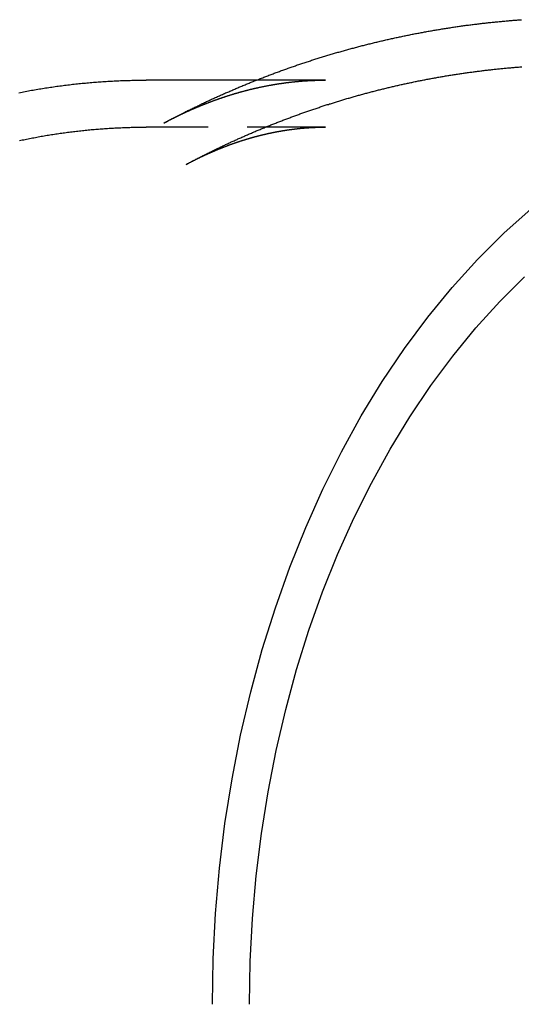
# Model space of a CAD drawing. Extents: x -61 to 172, y -343 to -38.
# Drawn here: x 19 to 35, y -312 to -280 of the extents above; entities that cross this region are included whole.
import ezdxf

# ---------------------------------------------------------------- set-up
doc = ezdxf.new("R2010")
doc.units = 0
doc.header["$LTSCALE"] = 10
doc.linetypes.add('VERDECKT', pattern=[0.375, 0.25, -0.125])
doc.layers.get('0').update_dxf_attribs({"linetype": 'CONTINUOUS'})
doc.layers.add('STEMPEL', color=3, linetype='CONTINUOUS')

# ---------------------------------------------------------------- blocks, each defined once
blk = doc.blocks.new('A$C46BE4E17')
blk.add_line((27.54796, -109.79997), (24.03176, -109.79997))
at = {"color": 1, "linetype": 'VERDECKT'}
for p, q in [((29.75343, -109.79997), (27.54796, -109.79997)), ((29.75343, -111.29997), (24.03176, -111.29997))]:
    blk.add_line(p, q, dxfattribs=at)
for points in [[(24.595, -111.169, 0), (24.6253, -111.153, 0), (24.6557, -111.137, 0), (24.6861, -111.12, 0), (24.7165, -111.104, 0), (24.7469, -111.088, 0), (24.7774, -111.072, 0), (24.8079, -111.056, 0), (24.8384, -111.04, 0), (24.869, -111.024, 0), (24.8996, -111.009, 0), (24.9302, -110.993, 0), (24.9608, -110.977, 0), (24.9915, -110.961, 0), (25.0223, -110.945, 0), (25.053, -110.929, 0), (25.0838, -110.914, 0), (25.1146, -110.898, 0), (25.1455, -110.882, 0), (25.1764, -110.867, 0), (25.2073, -110.851, 0), (25.2383, -110.836, 0), (25.2693, -110.82, 0), (25.3003, -110.805, 0), (25.3313, -110.789, 0), (25.3624, -110.774, 0), (25.3935, -110.758, 0), (25.4247, -110.743, 0), (25.4558, -110.727, 0), (25.487, -110.712, 0), (25.5183, -110.697, 0), (25.5495, -110.682, 0), (25.5808, -110.666, 0), (25.6122, -110.651, 0), (25.6435, -110.636, 0), (25.6749, -110.621, 0), (25.7064, -110.606, 0), (25.7378, -110.591, 0), (25.7693, -110.576, 0), (25.8008, -110.561, 0), (25.8324, -110.546, 0), (25.864, -110.531, 0), (25.8956, -110.516, 0), (25.9272, -110.501, 0), (25.9589, -110.486, 0), (25.9906, -110.471, 0), (26.0224, -110.456, 0), (26.0542, -110.442, 0), (26.086, -110.427, 0), (26.1178, -110.412, 0), (26.1497, -110.398, 0), (26.1815, -110.383, 0), (26.2135, -110.368, 0), (26.2454, -110.354, 0), (26.2774, -110.339, 0), (26.3094, -110.325, 0), (26.3415, -110.31, 0), (26.3736, -110.296, 0), (26.4057, -110.282, 0), (26.4378, -110.267, 0), (26.47, -110.253, 0), (26.5022, -110.239, 0), (26.5344, -110.224, 0), (26.5667, -110.21, 0), (26.599, -110.196, 0), (26.6313, -110.182, 0), (26.6636, -110.168, 0), (26.696, -110.154, 0), (26.7284, -110.14, 0), (26.7609, -110.126, 0), (26.7934, -110.112, 0), (26.8259, -110.098, 0), (26.8584, -110.084, 0), (26.891, -110.07, 0), (26.9236, -110.056, 0), (26.9562, -110.042, 0), (26.9888, -110.028, 0), (27.0215, -110.015, 0), (27.0542, -110.001, 0), (27.087, -109.987, 0), (27.1197, -109.974, 0), (27.1525, -109.96, 0), (27.1854, -109.947, 0), (27.2182, -109.933, 0), (27.2511, -109.92, 0), (27.284, -109.906, 0), (27.317, -109.893, 0), (27.35, -109.879, 0), (27.383, -109.866, 0), (27.416, -109.853, 0), (27.4491, -109.839, 0), (27.4822, -109.826, 0), (27.5153, -109.813, 0), (27.5484, -109.8, 0), (27.5816, -109.787, 0), (27.6148, -109.774, 0), (27.6481, -109.761, 0), (27.6813, -109.747, 0), (27.7146, -109.735, 0), (27.748, -109.722, 0), (27.7813, -109.709, 0), (27.8147, -109.696, 0), (27.8481, -109.683, 0), (27.8815, -109.67, 0), (27.915, -109.657, 0), (27.9485, -109.645, 0), (27.982, -109.632, 0), (28.0156, -109.619, 0), (28.0491, -109.607, 0), (28.0827, -109.594, 0), (28.1164, -109.582, 0), (28.15, -109.569, 0), (28.1837, -109.557, 0), (28.2174, -109.544, 0), (28.2512, -109.532, 0), (28.2849, -109.52, 0), (28.3187, -109.507, 0), (28.3525, -109.495, 0), (28.3864, -109.483, 0), (28.4203, -109.471, 0), (28.4542, -109.458, 0), (28.4881, -109.446, 0), (28.5221, -109.434, 0), (28.556, -109.422, 0), (28.5901, -109.41, 0), (28.6241, -109.398, 0), (28.6582, -109.386, 0), (28.6922, -109.374, 0), (28.7264, -109.363, 0), (28.7605, -109.351, 0), (28.7947, -109.339, 0), (28.8289, -109.327, 0), (28.8631, -109.316, 0), (28.8973, -109.304, 0), (28.9316, -109.292, 0), (28.9659, -109.281, 0), (29.0002, -109.269, 0), (29.0346, -109.258, 0), (29.069, -109.246, 0), (29.1034, -109.235, 0), (29.1378, -109.224, 0), (29.1723, -109.212, 0), (29.2067, -109.201, 0), (29.2412, -109.19, 0), (29.2758, -109.179, 0), (29.3103, -109.167, 0), (29.3449, -109.156, 0), (29.3795, -109.145, 0), (29.4142, -109.134, 0), (29.4488, -109.123, 0), (29.4835, -109.112, 0), (29.5182, -109.101, 0), (29.5529, -109.09, 0), (29.5877, -109.08, 0), (29.6225, -109.069, 0), (29.6573, -109.058, 0), (29.6921, -109.047, 0), (29.727, -109.037, 0), (29.7618, -109.026, 0), (29.7968, -109.016, 0), (29.8317, -109.005, 0), (29.8666, -108.994, 0), (29.9016, -108.984, 0), (29.9366, -108.974, 0), (29.9716, -108.963, 0), (30.0067, -108.953, 0), (30.0418, -108.943, 0), (30.0769, -108.932, 0), (30.112, -108.922, 0), (30.1471, -108.912, 0), (30.1823, -108.902, 0), (30.2175, -108.892, 0), (30.2527, -108.882, 0), (30.2879, -108.872, 0), (30.3232, -108.862, 0), (30.3585, -108.852, 0), (30.3938, -108.842, 0), (30.4291, -108.832, 0), (30.4644, -108.822, 0), (30.4998, -108.813, 0), (30.5352, -108.803, 0), (30.5706, -108.793, 0), (30.6061, -108.784, 0), (30.6415, -108.774, 0), (30.677, -108.765, 0), (30.7125, -108.755, 0), (30.748, -108.746, 0), (30.7836, -108.736, 0), (30.8191, -108.727, 0), (30.8547, -108.718, 0), (30.8904, -108.708, 0), (30.926, -108.699, 0), (30.9616, -108.69, 0), (30.9973, -108.681, 0), (31.033, -108.672, 0), (31.0687, -108.663, 0), (31.1045, -108.654, 0), (31.1402, -108.645, 0), (31.176, -108.636, 0), (31.2118, -108.627, 0), (31.2476, -108.618, 0), (31.2835, -108.609, 0), (31.3194, -108.601, 0), (31.3552, -108.592, 0), (31.3911, -108.583, 0), (31.4271, -108.575, 0), (31.463, -108.566, 0), (31.499, -108.557, 0), (31.535, -108.549, 0), (31.571, -108.541, 0), (31.607, -108.532, 0), (31.643, -108.524, 0), (31.6791, -108.516, 0), (31.7152, -108.507, 0), (31.7513, -108.499, 0), (31.7874, -108.491, 0), (31.8235, -108.483, 0), (31.8597, -108.475, 0), (31.8959, -108.467, 0), (31.9321, -108.459, 0), (31.9683, -108.451, 0), (32.0045, -108.443, 0), (32.0408, -108.435, 0), (32.077, -108.427, 0), (32.1133, -108.42, 0), (32.1496, -108.412, 0), (32.186, -108.404, 0), (32.2223, -108.397, 0), (32.2587, -108.389, 0), (32.2951, -108.382, 0), (32.3315, -108.374, 0), (32.3679, -108.367, 0), (32.4043, -108.359, 0), (32.4408, -108.352, 0), (32.4772, -108.345, 0), (32.5137, -108.337, 0), (32.5502, -108.33, 0), (32.5867, -108.323, 0), (32.6233, -108.316, 0), (32.6598, -108.309, 0), (32.6964, -108.302, 0), (32.733, -108.295, 0), (32.7696, -108.288, 0), (32.8062, -108.281, 0), (32.8428, -108.274, 0), (32.8795, -108.268, 0), (32.9162, -108.261, 0), (32.9528, -108.254, 0), (32.9895, -108.248, 0), (33.0263, -108.241, 0), (33.063, -108.234, 0), (33.0997, -108.228, 0), (33.1365, -108.222, 0), (33.1733, -108.215, 0), (33.2101, -108.209, 0), (33.2469, -108.202, 0), (33.2837, -108.196, 0), (33.3205, -108.19, 0), (33.3574, -108.184, 0), (33.3943, -108.178, 0), (33.4312, -108.172, 0), (33.468, -108.166, 0), (33.505, -108.16, 0), (33.5419, -108.154, 0), (33.5788, -108.148, 0), (33.6158, -108.142, 0), (33.6527, -108.136, 0), (33.6897, -108.131, 0), (33.7267, -108.125, 0), (33.7637, -108.119, 0), (33.8007, -108.114, 0), (33.8378, -108.108, 0), (33.8748, -108.103, 0), (33.9119, -108.097, 0), (33.949, -108.092, 0), (33.9861, -108.086, 0), (34.0232, -108.081, 0), (34.0603, -108.076, 0), (34.0974, -108.071, 0), (34.1345, -108.066, 0), (34.1717, -108.06, 0), (34.2088, -108.055, 0), (34.246, -108.05, 0), (34.2832, -108.045, 0), (34.3204, -108.041, 0), (34.3576, -108.036, 0), (34.3948, -108.031, 0), (34.4321, -108.026, 0), (34.4693, -108.021, 0), (34.5066, -108.017, 0), (34.5438, -108.012, 0), (34.5811, -108.008, 0), (34.6184, -108.003, 0), (34.6557, -107.999, 0), (34.693, -107.994, 0), (34.7303, -107.99, 0), (34.7677, -107.985, 0), (34.805, -107.981, 0), (34.8423, -107.977, 0), (34.8797, -107.973, 0), (34.9171, -107.969, 0), (34.9545, -107.965, 0), (34.9919, -107.96, 0), (35.0293, -107.957, 0), (35.0667, -107.953, 0), (35.1041, -107.949, 0), (35.1415, -107.945, 0), (35.179, -107.941, 0), (35.2164, -107.937, 0), (35.2539, -107.934, 0), (35.2913, -107.93, 0), (35.3288, -107.926, 0), (35.3663, -107.923, 0), (35.4038, -107.919, 0), (35.4413, -107.916, 0), (35.4788, -107.913, 0), (35.5163, -107.909, 0), (35.5538, -107.906, 0), (35.5914, -107.903, 0), (35.6289, -107.9, 0), (35.6665, -107.896, 0), (35.704, -107.893, 0), (35.7416, -107.89, 0), (35.7792, -107.887, 0), (35.8167, -107.884, 0), (35.8543, -107.882, 0), (35.8919, -107.879, 0), (35.9295, -107.876, 0), (35.9671, -107.873, 0), (36.0047, -107.87, 0)], [(19.9705, -110.2, 0), (20.0204, -110.191, 0), (20.0704, -110.181, 0), (20.1203, -110.171, 0), (20.1703, -110.162, 0), (20.2204, -110.152, 0), (20.2704, -110.143, 0), (20.3205, -110.134, 0), (20.3706, -110.125, 0), (20.4208, -110.116, 0), (20.4709, -110.107, 0), (20.5211, -110.099, 0), (20.5714, -110.09, 0), (20.6216, -110.082, 0), (20.6719, -110.073, 0), (20.7222, -110.065, 0), (20.7726, -110.057, 0), (20.823, -110.049, 0), (20.8734, -110.042, 0), (20.9238, -110.034, 0), (20.9742, -110.026, 0), (21.0247, -110.019, 0), (21.0752, -110.012, 0), (21.1257, -110.004, 0), (21.1763, -109.997, 0), (21.2268, -109.99, 0), (21.2774, -109.984, 0), (21.328, -109.977, 0), (21.3787, -109.97, 0), (21.4293, -109.964, 0), (21.48, -109.958, 0), (21.5307, -109.951, 0), (21.5814, -109.945, 0), (21.6321, -109.939, 0), (21.6829, -109.933, 0), (21.7337, -109.928, 0), (21.7845, -109.922, 0), (21.8353, -109.917, 0), (21.8861, -109.911, 0), (21.937, -109.906, 0), (21.9878, -109.901, 0), (22.0387, -109.896, 0), (22.0896, -109.891, 0), (22.1405, -109.886, 0), (22.1915, -109.882, 0), (22.2424, -109.877, 0), (22.2934, -109.873, 0), (22.3443, -109.869, 0), (22.3953, -109.865, 0), (22.4463, -109.861, 0), (22.4973, -109.857, 0), (22.5484, -109.853, 0), (22.5994, -109.85, 0), (22.6505, -109.846, 0), (22.7015, -109.843, 0), (22.7526, -109.84, 0), (22.8037, -109.836, 0), (22.8548, -109.834, 0), (22.9059, -109.831, 0), (22.957, -109.828, 0), (23.0081, -109.825, 0), (23.0592, -109.823, 0), (23.1104, -109.821, 0), (23.1615, -109.818, 0), (23.2127, -109.816, 0), (23.2638, -109.814, 0), (23.315, -109.812, 0), (23.3662, -109.811, 0), (23.4173, -109.809, 0), (23.4685, -109.808, 0), (23.5197, -109.806, 0), (23.5709, -109.805, 0), (23.6221, -109.804, 0), (23.6733, -109.803, 0), (23.7245, -109.802, 0), (23.7757, -109.802, 0), (23.8269, -109.801, 0), (23.8781, -109.801, 0), (23.9293, -109.8, 0), (23.9805, -109.8, 0), (24.0318, -109.8, 0)], [(26.1427, -139.3, 0), (26.1679, -137.847, 0), (26.2435, -136.398, 0), (26.3693, -134.956, 0), (26.545, -133.524, 0), (26.7701, -132.106, 0), (27.0441, -130.706, 0), (27.3665, -129.326, 0), (27.7363, -127.97, 0), (28.1527, -126.642, 0), (28.6147, -125.344, 0), (29.1211, -124.079, 0), (29.6709, -122.852, 0), (30.2625, -121.663, 0), (30.8947, -120.518, 0), (31.5658, -119.418, 0), (32.2744, -118.365, 0), (33.0186, -117.363, 0), (33.7966, -116.414, 0), (34.6067, -115.52, 0), (35.4468, -114.683, 0), (36.3149, -113.906, 0)], [(27.3288, -139.3, 0), (27.3525, -137.93, 0), (27.4238, -136.562, 0), (27.5425, -135.202, 0), (27.7082, -133.851, 0), (27.9206, -132.514, 0), (28.1791, -131.193, 0), (28.4832, -129.891, 0), (28.832, -128.612, 0), (29.2248, -127.359, 0), (29.6607, -126.134, 0), (30.1384, -124.942, 0), (30.657, -123.783, 0), (31.2152, -122.663, 0), (31.8115, -121.582, 0), (32.4447, -120.544, 0), (33.113, -119.551, 0), (33.8151, -118.606, 0), (34.549, -117.711, 0), (35.3132, -116.867, 0), (36.1057, -116.078, 0)]]:
    blk.add_polyline3d(points)
at = {"color": 1}
for points in [[(25.3019, -112.492, 0), (25.3306, -112.477, 0), (25.3594, -112.461, 0), (25.3883, -112.446, 0), (25.4171, -112.431, 0), (25.446, -112.415, 0), (25.475, -112.4, 0), (25.5039, -112.385, 0), (25.5329, -112.37, 0), (25.5619, -112.355, 0), (25.591, -112.34, 0), (25.6201, -112.325, 0), (25.6492, -112.31, 0), (25.6783, -112.295, 0), (25.7075, -112.28, 0), (25.7367, -112.265, 0), (25.7659, -112.25, 0), (25.7952, -112.235, 0), (25.8245, -112.22, 0), (25.8538, -112.205, 0), (25.8832, -112.19, 0), (25.9126, -112.175, 0), (25.942, -112.161, 0), (25.9714, -112.146, 0), (26.0009, -112.131, 0), (26.0304, -112.117, 0), (26.0599, -112.102, 0), (26.0895, -112.087, 0), (26.1191, -112.073, 0), (26.1487, -112.058, 0), (26.1784, -112.044, 0), (26.2081, -112.029, 0), (26.2378, -112.015, 0), (26.2675, -112, 0), (26.2973, -111.986, 0), (26.3271, -111.972, 0), (26.3569, -111.957, 0), (26.3868, -111.943, 0), (26.4167, -111.929, 0), (26.4466, -111.914, 0), (26.4766, -111.9, 0), (26.5066, -111.886, 0), (26.5366, -111.872, 0), (26.5666, -111.858, 0), (26.5967, -111.844, 0), (26.6268, -111.83, 0), (26.6569, -111.816, 0), (26.6871, -111.802, 0), (26.7173, -111.788, 0), (26.7475, -111.774, 0), (26.7777, -111.76, 0), (26.808, -111.746, 0), (26.8383, -111.732, 0), (26.8687, -111.718, 0), (26.899, -111.704, 0), (26.9294, -111.691, 0), (26.9598, -111.677, 0), (26.9903, -111.663, 0), (27.0208, -111.65, 0), (27.0513, -111.636, 0), (27.0818, -111.622, 0), (27.1124, -111.609, 0), (27.143, -111.595, 0), (27.1736, -111.582, 0), (27.2042, -111.568, 0), (27.2349, -111.555, 0), (27.2656, -111.542, 0), (27.2964, -111.528, 0), (27.3271, -111.515, 0), (27.3579, -111.502, 0), (27.3888, -111.488, 0), (27.4196, -111.475, 0), (27.4505, -111.462, 0), (27.4814, -111.449, 0), (27.5123, -111.436, 0), (27.5433, -111.423, 0), (27.5743, -111.409, 0), (27.6053, -111.396, 0), (27.6364, -111.383, 0), (27.6674, -111.37, 0), (27.6985, -111.358, 0), (27.7297, -111.345, 0), (27.7608, -111.332, 0), (27.792, -111.319, 0), (27.8232, -111.306, 0), (27.8545, -111.293, 0), (27.8858, -111.281, 0), (27.9171, -111.268, 0), (27.9484, -111.255, 0), (27.9797, -111.243, 0), (28.0111, -111.23, 0), (28.0425, -111.218, 0), (28.074, -111.205, 0), (28.1054, -111.193, 0), (28.1369, -111.18, 0), (28.1684, -111.168, 0), (28.2, -111.155, 0), (28.2316, -111.143, 0), (28.2632, -111.131, 0), (28.2948, -111.118, 0), (28.3264, -111.106, 0), (28.3581, -111.094, 0), (28.3898, -111.082, 0), (28.4216, -111.07, 0), (28.4533, -111.058, 0), (28.4851, -111.045, 0), (28.5169, -111.033, 0), (28.5487, -111.021, 0), (28.5806, -111.009, 0), (28.6125, -110.998, 0), (28.6444, -110.986, 0), (28.6764, -110.974, 0), (28.7083, -110.962, 0), (28.7403, -110.95, 0), (28.7723, -110.938, 0), (28.8044, -110.927, 0), (28.8365, -110.915, 0), (28.8686, -110.903, 0), (28.9007, -110.892, 0), (28.9328, -110.88, 0), (28.965, -110.869, 0), (28.9972, -110.857, 0), (29.0294, -110.846, 0), (29.0617, -110.834, 0), (29.0939, -110.823, 0), (29.1262, -110.812, 0), (29.1586, -110.8, 0), (29.1909, -110.789, 0), (29.2233, -110.778, 0), (29.2557, -110.767, 0), (29.2881, -110.756, 0), (29.3206, -110.745, 0), (29.3531, -110.733, 0), (29.3856, -110.722, 0), (29.4181, -110.711, 0), (29.4506, -110.7, 0), (29.4832, -110.69, 0), (29.5158, -110.679, 0), (29.5484, -110.668, 0), (29.5811, -110.657, 0), (29.6137, -110.646, 0), (29.6464, -110.635, 0), (29.6792, -110.625, 0), (29.7119, -110.614, 0), (29.7447, -110.603, 0), (29.7775, -110.593, 0), (29.8103, -110.582, 0), (29.8431, -110.572, 0), (29.876, -110.561, 0), (29.9089, -110.551, 0), (29.9418, -110.541, 0), (29.9747, -110.53, 0), (30.0077, -110.52, 0), (30.0406, -110.51, 0), (30.0736, -110.499, 0), (30.1067, -110.489, 0), (30.1397, -110.479, 0), (30.1728, -110.469, 0), (30.2059, -110.459, 0), (30.239, -110.449, 0), (30.2722, -110.439, 0), (30.3053, -110.429, 0), (30.3385, -110.419, 0), (30.3717, -110.409, 0), (30.4049, -110.399, 0), (30.4382, -110.389, 0), (30.4715, -110.38, 0), (30.5048, -110.37, 0), (30.5381, -110.36, 0), (30.5714, -110.351, 0), (30.6048, -110.341, 0), (30.6382, -110.332, 0), (30.6716, -110.322, 0), (30.705, -110.313, 0), (30.7385, -110.303, 0), (30.772, -110.294, 0), (30.8055, -110.284, 0), (30.839, -110.275, 0), (30.8725, -110.266, 0), (30.9061, -110.257, 0), (30.9397, -110.247, 0), (30.9733, -110.238, 0), (31.0069, -110.229, 0), (31.0405, -110.22, 0), (31.0742, -110.211, 0), (31.1079, -110.202, 0), (31.1416, -110.193, 0), (31.1753, -110.184, 0), (31.2091, -110.175, 0), (31.2428, -110.166, 0), (31.2766, -110.158, 0), (31.3104, -110.149, 0), (31.3443, -110.14, 0), (31.3781, -110.132, 0), (31.412, -110.123, 0), (31.4459, -110.114, 0), (31.4798, -110.106, 0), (31.5137, -110.097, 0), (31.5477, -110.089, 0), (31.5816, -110.081, 0), (31.6156, -110.072, 0), (31.6496, -110.064, 0), (31.6836, -110.056, 0), (31.7177, -110.047, 0), (31.7517, -110.039, 0), (31.7858, -110.031, 0), (31.8199, -110.023, 0), (31.8541, -110.015, 0), (31.8882, -110.007, 0), (31.9223, -109.999, 0), (31.9565, -109.991, 0), (31.9907, -109.983, 0), (32.0249, -109.975, 0), (32.0592, -109.967, 0), (32.0934, -109.96, 0), (32.1277, -109.952, 0), (32.162, -109.944, 0), (32.1963, -109.937, 0), (32.2306, -109.929, 0), (32.2649, -109.921, 0), (32.2993, -109.914, 0), (32.3337, -109.906, 0), (32.3681, -109.899, 0), (32.4025, -109.892, 0), (32.4369, -109.884, 0), (32.4713, -109.877, 0), (32.5058, -109.87, 0), (32.5403, -109.863, 0), (32.5748, -109.855, 0), (32.6093, -109.848, 0), (32.6438, -109.841, 0), (32.6784, -109.834, 0), (32.7129, -109.827, 0), (32.7475, -109.82, 0), (32.7821, -109.813, 0), (32.8167, -109.807, 0), (32.8513, -109.8, 0), (32.886, -109.793, 0), (32.9206, -109.786, 0), (32.9553, -109.78, 0), (32.99, -109.773, 0), (33.0247, -109.766, 0), (33.0594, -109.76, 0), (33.0942, -109.753, 0), (33.1289, -109.747, 0), (33.1637, -109.74, 0), (33.1985, -109.734, 0), (33.2333, -109.728, 0), (33.2681, -109.722, 0), (33.3029, -109.715, 0), (33.3378, -109.709, 0), (33.3726, -109.703, 0), (33.4075, -109.697, 0), (33.4424, -109.691, 0), (33.4773, -109.685, 0), (33.5122, -109.679, 0), (33.5471, -109.673, 0), (33.5821, -109.667, 0), (33.617, -109.661, 0), (33.652, -109.655, 0), (33.687, -109.65, 0), (33.722, -109.644, 0), (33.757, -109.638, 0), (33.792, -109.633, 0), (33.8271, -109.627, 0), (33.8621, -109.622, 0), (33.8972, -109.616, 0), (33.9323, -109.611, 0), (33.9674, -109.606, 0), (34.0025, -109.6, 0), (34.0376, -109.595, 0), (34.0727, -109.59, 0), (34.1078, -109.584, 0), (34.143, -109.579, 0), (34.1782, -109.574, 0), (34.2133, -109.569, 0), (34.2485, -109.564, 0), (34.2837, -109.559, 0), (34.3189, -109.554, 0), (34.3542, -109.549, 0), (34.3894, -109.545, 0), (34.4247, -109.54, 0), (34.4599, -109.535, 0), (34.4952, -109.53, 0), (34.5305, -109.526, 0), (34.5658, -109.521, 0), (34.6011, -109.517, 0), (34.6364, -109.512, 0), (34.6717, -109.508, 0), (34.707, -109.503, 0), (34.7424, -109.499, 0), (34.7778, -109.495, 0), (34.8131, -109.49, 0), (34.8485, -109.486, 0), (34.8839, -109.482, 0), (34.9193, -109.478, 0), (34.9547, -109.474, 0), (34.9901, -109.47, 0), (35.0255, -109.466, 0), (35.061, -109.462, 0), (35.0964, -109.458, 0), (35.1319, -109.454, 0), (35.1673, -109.45, 0), (35.2028, -109.447, 0), (35.2383, -109.443, 0), (35.2738, -109.439, 0), (35.3093, -109.436, 0), (35.3448, -109.432, 0), (35.3803, -109.428, 0), (35.4159, -109.425, 0), (35.4514, -109.422, 0), (35.4869, -109.418, 0), (35.5225, -109.415, 0), (35.558, -109.412, 0), (35.5936, -109.408, 0), (35.6292, -109.405, 0), (35.6648, -109.402, 0), (35.7004, -109.399, 0), (35.736, -109.396, 0), (35.7716, -109.393, 0), (35.8072, -109.39, 0), (35.8428, -109.387, 0), (35.8784, -109.384, 0), (35.9141, -109.381, 0), (35.9497, -109.379, 0), (35.9853, -109.376, 0), (36.021, -109.373, 0)], [(24.595, -111.169, 0), (24.6092, -111.161, 0), (24.6234, -111.154, 0), (24.6376, -111.146, 0), (24.6517, -111.139, 0), (24.6659, -111.131, 0), (24.6801, -111.124, 0), (24.6942, -111.116, 0), (24.7084, -111.109, 0), (24.7225, -111.102, 0), (24.7367, -111.094, 0), (24.7508, -111.087, 0), (24.765, -111.08, 0), (24.7791, -111.072, 0), (24.7932, -111.065, 0), (24.8074, -111.058, 0), (24.8215, -111.051, 0), (24.8356, -111.043, 0), (24.8497, -111.036, 0), (24.8639, -111.029, 0), (24.878, -111.022, 0), (24.8921, -111.015, 0), (24.9062, -111.008, 0), (24.9203, -111.001, 0), (24.9344, -110.994, 0), (24.9485, -110.987, 0), (24.9625, -110.98, 0), (24.9766, -110.973, 0), (24.9907, -110.966, 0), (25.0048, -110.959, 0), (25.0188, -110.952, 0), (25.0329, -110.945, 0), (25.047, -110.938, 0), (25.061, -110.932, 0), (25.0751, -110.925, 0), (25.0891, -110.918, 0), (25.1032, -110.911, 0), (25.1172, -110.904, 0), (25.1313, -110.898, 0), (25.1453, -110.891, 0), (25.1593, -110.884, 0), (25.1734, -110.878, 0), (25.1874, -110.871, 0), (25.2014, -110.865, 0), (25.2154, -110.858, 0), (25.2294, -110.851, 0), (25.2434, -110.845, 0), (25.2574, -110.838, 0), (25.2714, -110.832, 0), (25.2854, -110.825, 0), (25.2994, -110.819, 0), (25.3134, -110.813, 0), (25.3274, -110.806, 0), (25.3414, -110.8, 0), (25.3554, -110.794, 0), (25.3693, -110.787, 0), (25.3833, -110.781, 0), (25.3973, -110.775, 0), (25.4112, -110.768, 0), (25.4252, -110.762, 0), (25.4391, -110.756, 0), (25.4531, -110.75, 0), (25.467, -110.744, 0), (25.4809, -110.737, 0), (25.4949, -110.731, 0), (25.5088, -110.725, 0), (25.5227, -110.719, 0), (25.5366, -110.713, 0), (25.5506, -110.707, 0), (25.5645, -110.701, 0), (25.5784, -110.695, 0), (25.5923, -110.689, 0), (25.6062, -110.683, 0), (25.6201, -110.677, 0), (25.634, -110.671, 0), (25.6479, -110.665, 0), (25.6617, -110.66, 0), (25.6756, -110.654, 0), (25.6895, -110.648, 0), (25.7034, -110.642, 0), (25.7172, -110.636, 0), (25.7311, -110.631, 0), (25.7449, -110.625, 0), (25.7588, -110.619, 0), (25.7726, -110.613, 0), (25.7865, -110.608, 0), (25.8003, -110.602, 0), (25.8142, -110.597, 0), (25.828, -110.591, 0), (25.8418, -110.585, 0), (25.8556, -110.58, 0), (25.8695, -110.574, 0), (25.8833, -110.569, 0), (25.8971, -110.563, 0), (25.9109, -110.558, 0), (25.9247, -110.552, 0), (25.9385, -110.547, 0), (25.9523, -110.542, 0), (25.9661, -110.536, 0), (25.9798, -110.531, 0), (25.9936, -110.525, 0), (26.0074, -110.52, 0), (26.0212, -110.515, 0), (26.0349, -110.51, 0), (26.0487, -110.504, 0), (26.0625, -110.499, 0), (26.0762, -110.494, 0), (26.09, -110.489, 0), (26.1037, -110.484, 0), (26.1174, -110.478, 0), (26.1312, -110.473, 0), (26.1449, -110.468, 0), (26.1586, -110.463, 0), (26.1724, -110.458, 0), (26.1861, -110.453, 0), (26.1998, -110.448, 0), (26.2135, -110.443, 0), (26.2272, -110.438, 0), (26.2409, -110.433, 0), (26.2546, -110.428, 0), (26.2683, -110.423, 0), (26.282, -110.418, 0), (26.2957, -110.413, 0), (26.3094, -110.409, 0), (26.323, -110.404, 0), (26.3367, -110.399, 0), (26.3504, -110.394, 0), (26.3641, -110.389, 0), (26.3777, -110.385, 0), (26.3914, -110.38, 0), (26.405, -110.375, 0), (26.4187, -110.37, 0), (26.4323, -110.366, 0), (26.446, -110.361, 0), (26.4596, -110.357, 0), (26.4732, -110.352, 0), (26.4869, -110.347, 0), (26.5005, -110.343, 0), (26.5141, -110.338, 0), (26.5277, -110.334, 0), (26.5413, -110.329, 0), (26.5549, -110.325, 0), (26.5685, -110.32, 0), (26.5821, -110.316, 0), (26.5957, -110.311, 0), (26.6093, -110.307, 0), (26.6229, -110.303, 0), (26.6365, -110.298, 0), (26.6501, -110.294, 0), (26.6636, -110.29, 0), (26.6772, -110.285, 0), (26.6908, -110.281, 0), (26.7043, -110.277, 0), (26.7179, -110.273, 0), (26.7314, -110.268, 0), (26.745, -110.264, 0), (26.7585, -110.26, 0), (26.7721, -110.256, 0), (26.7856, -110.252, 0), (26.7991, -110.248, 0), (26.8127, -110.244, 0), (26.8262, -110.239, 0), (26.8397, -110.235, 0), (26.8532, -110.231, 0), (26.8667, -110.227, 0), (26.8802, -110.223, 0), (26.8937, -110.219, 0), (26.9072, -110.215, 0), (26.9207, -110.212, 0), (26.9342, -110.208, 0), (26.9477, -110.204, 0), (26.9612, -110.2, 0), (26.9747, -110.196, 0), (26.9881, -110.192, 0), (27.0016, -110.188, 0), (27.0151, -110.185, 0), (27.0285, -110.181, 0), (27.042, -110.177, 0), (27.0555, -110.173, 0), (27.0689, -110.17, 0), (27.0824, -110.166, 0), (27.0958, -110.162, 0), (27.1092, -110.159, 0), (27.1227, -110.155, 0), (27.1361, -110.151, 0), (27.1495, -110.148, 0), (27.163, -110.144, 0), (27.1764, -110.141, 0), (27.1898, -110.137, 0), (27.2032, -110.133, 0), (27.2166, -110.13, 0), (27.23, -110.127, 0), (27.2434, -110.123, 0), (27.2568, -110.12, 0), (27.2702, -110.116, 0), (27.2836, -110.113, 0), (27.297, -110.109, 0), (27.3104, -110.106, 0), (27.3238, -110.103, 0), (27.3371, -110.099, 0), (27.3505, -110.096, 0), (27.3639, -110.093, 0), (27.3773, -110.09, 0), (27.3906, -110.086, 0), (27.404, -110.083, 0), (27.4173, -110.08, 0), (27.4307, -110.077, 0), (27.444, -110.073, 0), (27.4574, -110.07, 0), (27.4707, -110.067, 0), (27.4841, -110.064, 0), (27.4974, -110.061, 0), (27.5107, -110.058, 0), (27.524, -110.055, 0), (27.5374, -110.052, 0), (27.5507, -110.049, 0), (27.564, -110.046, 0), (27.5773, -110.043, 0), (27.5906, -110.04, 0), (27.6039, -110.037, 0), (27.6172, -110.034, 0), (27.6305, -110.031, 0), (27.6438, -110.028, 0), (27.6571, -110.025, 0), (27.6704, -110.022, 0), (27.6837, -110.02, 0), (27.697, -110.017, 0), (27.7103, -110.014, 0), (27.7235, -110.011, 0), (27.7368, -110.009, 0), (27.7501, -110.006, 0), (27.7633, -110.003, 0), (27.7766, -110, 0), (27.7899, -109.998, 0), (27.8031, -109.995, 0), (27.8164, -109.992, 0), (27.8296, -109.99, 0), (27.8429, -109.987, 0), (27.8561, -109.985, 0), (27.8694, -109.982, 0), (27.8826, -109.979, 0), (27.8958, -109.977, 0), (27.9091, -109.974, 0), (27.9223, -109.972, 0), (27.9355, -109.969, 0), (27.9487, -109.967, 0), (27.9619, -109.965, 0), (27.9752, -109.962, 0), (27.9884, -109.96, 0), (28.0016, -109.957, 0), (28.0148, -109.955, 0), (28.028, -109.953, 0), (28.0412, -109.95, 0), (28.0544, -109.948, 0), (28.0676, -109.946, 0), (28.0808, -109.943, 0), (28.094, -109.941, 0), (28.1072, -109.939, 0), (28.1204, -109.937, 0), (28.1335, -109.935, 0), (28.1467, -109.932, 0), (28.1599, -109.93, 0), (28.1731, -109.928, 0), (28.1862, -109.926, 0), (28.1994, -109.924, 0), (28.2126, -109.922, 0), (28.2257, -109.92, 0), (28.2389, -109.918, 0), (28.2521, -109.916, 0), (28.2652, -109.914, 0), (28.2784, -109.912, 0), (28.2915, -109.91, 0), (28.3047, -109.908, 0), (28.3178, -109.906, 0), (28.3309, -109.904, 0), (28.3441, -109.902, 0), (28.3572, -109.9, 0), (28.3704, -109.898, 0), (28.3835, -109.896, 0), (28.3966, -109.894, 0), (28.4098, -109.893, 0), (28.4229, -109.891, 0), (28.436, -109.889, 0), (28.4491, -109.887, 0), (28.4622, -109.885, 0), (28.4754, -109.884, 0), (28.4885, -109.882, 0), (28.5016, -109.88, 0), (28.5147, -109.879, 0), (28.5278, -109.877, 0), (28.5409, -109.875, 0), (28.554, -109.874, 0), (28.5671, -109.872, 0), (28.5802, -109.871, 0), (28.5933, -109.869, 0), (28.6064, -109.867, 0), (28.6195, -109.866, 0), (28.6326, -109.864, 0), (28.6457, -109.863, 0), (28.6588, -109.861, 0), (28.6719, -109.86, 0), (28.685, -109.859, 0), (28.698, -109.857, 0), (28.7111, -109.856, 0), (28.7242, -109.854, 0), (28.7373, -109.853, 0), (28.7503, -109.852, 0), (28.7634, -109.85, 0), (28.7765, -109.849, 0), (28.7896, -109.848, 0), (28.8026, -109.846, 0), (28.8157, -109.845, 0), (28.8288, -109.844, 0), (28.8418, -109.843, 0), (28.8549, -109.841, 0), (28.8679, -109.84, 0), (28.881, -109.839, 0), (28.8941, -109.838, 0), (28.9071, -109.837, 0), (28.9202, -109.836, 0), (28.9332, -109.834, 0), (28.9463, -109.833, 0), (28.9593, -109.832, 0), (28.9724, -109.831, 0), (28.9854, -109.83, 0), (28.9984, -109.829, 0), (29.0115, -109.828, 0), (29.0245, -109.827, 0), (29.0376, -109.826, 0), (29.0506, -109.825, 0), (29.0636, -109.824, 0), (29.0767, -109.823, 0), (29.0897, -109.823, 0), (29.1028, -109.822, 0), (29.1158, -109.821, 0), (29.1288, -109.82, 0), (29.1418, -109.819, 0), (29.1549, -109.818, 0), (29.1679, -109.818, 0), (29.1809, -109.817, 0), (29.194, -109.816, 0), (29.207, -109.815, 0), (29.22, -109.815, 0), (29.233, -109.814, 0), (29.2461, -109.813, 0), (29.2591, -109.812, 0), (29.2721, -109.812, 0), (29.2851, -109.811, 0), (29.2981, -109.811, 0), (29.3112, -109.81, 0), (29.3242, -109.809, 0), (29.3372, -109.809, 0), (29.3502, -109.808, 0), (29.3632, -109.808, 0), (29.3762, -109.807, 0), (29.3892, -109.807, 0), (29.4023, -109.806, 0), (29.4153, -109.806, 0), (29.4283, -109.805, 0), (29.4413, -109.805, 0), (29.4543, -109.805, 0), (29.4673, -109.804, 0), (29.4803, -109.804, 0), (29.4933, -109.803, 0), (29.5063, -109.803, 0), (29.5193, -109.803, 0), (29.5324, -109.802, 0), (29.5454, -109.802, 0), (29.5584, -109.802, 0), (29.5714, -109.802, 0), (29.5844, -109.801, 0), (29.5974, -109.801, 0), (29.6104, -109.801, 0), (29.6234, -109.801, 0), (29.6364, -109.801, 0), (29.6494, -109.801, 0), (29.6624, -109.8, 0), (29.6754, -109.8, 0), (29.6884, -109.8, 0), (29.7014, -109.8, 0), (29.7144, -109.8, 0), (29.7274, -109.8, 0), (29.7404, -109.8, 0), (29.7534, -109.8, 0)], [(19.9856, -111.729, 0), (20.0317, -111.719, 0), (20.0779, -111.709, 0), (20.1241, -111.7, 0), (20.1704, -111.69, 0), (20.2166, -111.681, 0), (20.2629, -111.672, 0), (20.3093, -111.663, 0), (20.3556, -111.653, 0), (20.402, -111.645, 0), (20.4484, -111.636, 0), (20.4949, -111.627, 0), (20.5414, -111.618, 0), (20.5879, -111.61, 0), (20.6344, -111.602, 0), (20.681, -111.593, 0), (20.7275, -111.585, 0), (20.7742, -111.577, 0), (20.8208, -111.569, 0), (20.8675, -111.561, 0), (20.9141, -111.554, 0), (20.9608, -111.546, 0), (21.0076, -111.539, 0), (21.0543, -111.531, 0), (21.1011, -111.524, 0), (21.1479, -111.517, 0), (21.1947, -111.51, 0), (21.2416, -111.503, 0), (21.2885, -111.496, 0), (21.3354, -111.49, 0), (21.3823, -111.483, 0), (21.4292, -111.477, 0), (21.4761, -111.47, 0), (21.5231, -111.464, 0), (21.5701, -111.458, 0), (21.6171, -111.452, 0), (21.6642, -111.446, 0), (21.7112, -111.44, 0), (21.7583, -111.435, 0), (21.8054, -111.429, 0), (21.8525, -111.424, 0), (21.8996, -111.418, 0), (21.9467, -111.413, 0), (21.9939, -111.408, 0), (22.041, -111.403, 0), (22.0882, -111.398, 0), (22.1354, -111.394, 0), (22.1826, -111.389, 0), (22.2299, -111.385, 0), (22.2771, -111.38, 0), (22.3244, -111.376, 0), (22.3716, -111.372, 0), (22.4189, -111.368, 0), (22.4662, -111.364, 0), (22.5135, -111.36, 0), (22.5609, -111.356, 0), (22.6082, -111.353, 0), (22.6555, -111.349, 0), (22.7029, -111.346, 0), (22.7503, -111.343, 0), (22.7976, -111.34, 0), (22.845, -111.337, 0), (22.8924, -111.334, 0), (22.9398, -111.331, 0), (22.9872, -111.328, 0), (23.0346, -111.326, 0), (23.0821, -111.324, 0), (23.1295, -111.321, 0), (23.177, -111.319, 0), (23.2244, -111.317, 0), (23.2719, -111.315, 0), (23.3193, -111.313, 0), (23.3668, -111.312, 0), (23.4143, -111.31, 0), (23.4617, -111.308, 0), (23.5092, -111.307, 0), (23.5567, -111.306, 0), (23.6042, -111.305, 0), (23.6517, -111.304, 0), (23.6992, -111.303, 0), (23.7467, -111.302, 0), (23.7942, -111.301, 0), (23.8417, -111.301, 0), (23.8892, -111.3, 0), (23.9367, -111.3, 0), (23.9842, -111.3, 0), (24.0318, -111.3, 0)], [(25.3019, -112.492, 0), (25.3145, -112.485, 0), (25.3271, -112.478, 0), (25.3397, -112.472, 0), (25.3523, -112.465, 0), (25.3649, -112.459, 0), (25.3775, -112.452, 0), (25.39, -112.445, 0), (25.4026, -112.439, 0), (25.4152, -112.432, 0), (25.4277, -112.426, 0), (25.4403, -112.419, 0), (25.4528, -112.413, 0), (25.4654, -112.406, 0), (25.4779, -112.4, 0), (25.4905, -112.393, 0), (25.503, -112.387, 0), (25.5155, -112.381, 0), (25.528, -112.374, 0), (25.5405, -112.368, 0), (25.553, -112.362, 0), (25.5655, -112.355, 0), (25.578, -112.349, 0), (25.5905, -112.343, 0), (25.603, -112.337, 0), (25.6155, -112.33, 0), (25.628, -112.324, 0), (25.6404, -112.318, 0), (25.6529, -112.312, 0), (25.6653, -112.306, 0), (25.6778, -112.3, 0), (25.6902, -112.294, 0), (25.7027, -112.287, 0), (25.7151, -112.281, 0), (25.7275, -112.275, 0), (25.7399, -112.269, 0), (25.7523, -112.263, 0), (25.7648, -112.258, 0), (25.7772, -112.252, 0), (25.7896, -112.246, 0), (25.8019, -112.24, 0), (25.8143, -112.234, 0), (25.8267, -112.228, 0), (25.8391, -112.222, 0), (25.8514, -112.216, 0), (25.8638, -112.211, 0), (25.8762, -112.205, 0), (25.8885, -112.199, 0), (25.9009, -112.194, 0), (25.9132, -112.188, 0), (25.9255, -112.182, 0), (25.9379, -112.176, 0), (25.9502, -112.171, 0), (25.9625, -112.165, 0), (25.9748, -112.16, 0), (25.9871, -112.154, 0), (25.9994, -112.149, 0), (26.0117, -112.143, 0), (26.024, -112.137, 0), (26.0363, -112.132, 0), (26.0485, -112.127, 0), (26.0608, -112.121, 0), (26.0731, -112.116, 0), (26.0853, -112.11, 0), (26.0976, -112.105, 0), (26.1098, -112.1, 0), (26.122, -112.094, 0), (26.1343, -112.089, 0), (26.1465, -112.084, 0), (26.1587, -112.078, 0), (26.1709, -112.073, 0), (26.1831, -112.068, 0), (26.1953, -112.063, 0), (26.2075, -112.057, 0), (26.2197, -112.052, 0), (26.2319, -112.047, 0), (26.2441, -112.042, 0), (26.2563, -112.037, 0), (26.2684, -112.032, 0), (26.2806, -112.027, 0), (26.2927, -112.022, 0), (26.3049, -112.016, 0), (26.317, -112.011, 0), (26.3292, -112.006, 0), (26.3413, -112.001, 0), (26.3534, -111.997, 0), (26.3655, -111.992, 0), (26.3777, -111.987, 0), (26.3898, -111.982, 0), (26.4019, -111.977, 0), (26.414, -111.972, 0), (26.426, -111.967, 0), (26.4381, -111.962, 0), (26.4502, -111.958, 0), (26.4623, -111.953, 0), (26.4743, -111.948, 0), (26.4864, -111.943, 0), (26.4985, -111.939, 0), (26.5105, -111.934, 0), (26.5225, -111.929, 0), (26.5346, -111.925, 0), (26.5466, -111.92, 0), (26.5586, -111.915, 0), (26.5707, -111.911, 0), (26.5827, -111.906, 0), (26.5947, -111.902, 0), (26.6067, -111.897, 0), (26.6187, -111.892, 0), (26.6307, -111.888, 0), (26.6426, -111.883, 0), (26.6546, -111.879, 0), (26.6666, -111.875, 0), (26.6785, -111.87, 0), (26.6905, -111.866, 0), (26.7025, -111.861, 0), (26.7144, -111.857, 0), (26.7264, -111.853, 0), (26.7383, -111.848, 0), (26.7502, -111.844, 0), (26.7621, -111.84, 0), (26.7741, -111.835, 0), (26.786, -111.831, 0), (26.7979, -111.827, 0), (26.8098, -111.823, 0), (26.8217, -111.818, 0), (26.8336, -111.814, 0), (26.8455, -111.81, 0), (26.8573, -111.806, 0), (26.8692, -111.802, 0), (26.8811, -111.798, 0), (26.8929, -111.794, 0), (26.9048, -111.79, 0), (26.9166, -111.785, 0), (26.9285, -111.781, 0), (26.9403, -111.777, 0), (26.9522, -111.773, 0), (26.964, -111.769, 0), (26.9758, -111.766, 0), (26.9876, -111.762, 0), (26.9994, -111.758, 0), (27.0112, -111.754, 0), (27.023, -111.75, 0), (27.0348, -111.746, 0), (27.0466, -111.742, 0), (27.0584, -111.738, 0), (27.0702, -111.735, 0), (27.0819, -111.731, 0), (27.0937, -111.727, 0), (27.1055, -111.723, 0), (27.1172, -111.719, 0), (27.129, -111.716, 0), (27.1407, -111.712, 0), (27.1525, -111.708, 0), (27.1642, -111.705, 0), (27.1759, -111.701, 0), (27.1876, -111.697, 0), (27.1993, -111.694, 0), (27.2111, -111.69, 0), (27.2228, -111.687, 0), (27.2345, -111.683, 0), (27.2461, -111.68, 0), (27.2578, -111.676, 0), (27.2695, -111.673, 0), (27.2812, -111.669, 0), (27.2929, -111.666, 0), (27.3045, -111.662, 0), (27.3162, -111.659, 0), (27.3278, -111.655, 0), (27.3395, -111.652, 0), (27.3511, -111.649, 0), (27.3628, -111.645, 0), (27.3744, -111.642, 0), (27.386, -111.638, 0), (27.3977, -111.635, 0), (27.4093, -111.632, 0), (27.4209, -111.629, 0), (27.4325, -111.625, 0), (27.4441, -111.622, 0), (27.4557, -111.619, 0), (27.4673, -111.616, 0), (27.4789, -111.613, 0), (27.4905, -111.609, 0), (27.502, -111.606, 0), (27.5136, -111.603, 0), (27.5252, -111.6, 0), (27.5367, -111.597, 0), (27.5483, -111.594, 0), (27.5598, -111.591, 0), (27.5714, -111.588, 0), (27.5829, -111.585, 0), (27.5945, -111.582, 0), (27.606, -111.579, 0), (27.6175, -111.576, 0), (27.629, -111.573, 0), (27.6406, -111.57, 0), (27.6521, -111.567, 0), (27.6636, -111.564, 0), (27.6751, -111.561, 0), (27.6866, -111.558, 0), (27.6981, -111.555, 0), (27.7096, -111.552, 0), (27.721, -111.55, 0), (27.7325, -111.547, 0), (27.744, -111.544, 0), (27.7554, -111.541, 0), (27.7669, -111.539, 0), (27.7784, -111.536, 0), (27.7898, -111.533, 0), (27.8013, -111.53, 0), (27.8127, -111.528, 0), (27.8242, -111.525, 0), (27.8356, -111.522, 0), (27.847, -111.52, 0), (27.8584, -111.517, 0), (27.8699, -111.514, 0), (27.8813, -111.512, 0), (27.8927, -111.509, 0), (27.9041, -111.507, 0), (27.9155, -111.504, 0), (27.9269, -111.502, 0), (27.9383, -111.499, 0), (27.9497, -111.497, 0), (27.9611, -111.494, 0), (27.9725, -111.492, 0), (27.9838, -111.489, 0), (27.9952, -111.487, 0), (28.0066, -111.485, 0), (28.0179, -111.482, 0), (28.0293, -111.48, 0), (28.0406, -111.477, 0), (28.052, -111.475, 0), (28.0633, -111.473, 0), (28.0747, -111.47, 0), (28.086, -111.468, 0), (28.0973, -111.466, 0), (28.1087, -111.464, 0), (28.12, -111.461, 0), (28.1313, -111.459, 0), (28.1426, -111.457, 0), (28.154, -111.455, 0), (28.1653, -111.453, 0), (28.1766, -111.45, 0), (28.1879, -111.448, 0), (28.1992, -111.446, 0), (28.2104, -111.444, 0), (28.2217, -111.442, 0), (28.233, -111.44, 0), (28.2443, -111.438, 0), (28.2556, -111.436, 0), (28.2669, -111.434, 0), (28.2781, -111.432, 0), (28.2894, -111.43, 0), (28.3006, -111.428, 0), (28.3119, -111.426, 0), (28.3232, -111.424, 0), (28.3344, -111.422, 0), (28.3457, -111.42, 0), (28.3569, -111.418, 0), (28.3681, -111.416, 0), (28.3794, -111.414, 0), (28.3906, -111.412, 0), (28.4018, -111.411, 0), (28.4131, -111.409, 0), (28.4243, -111.407, 0), (28.4355, -111.405, 0), (28.4467, -111.403, 0), (28.4579, -111.402, 0), (28.4691, -111.4, 0), (28.4803, -111.398, 0), (28.4915, -111.396, 0), (28.5027, -111.395, 0), (28.5139, -111.393, 0), (28.5251, -111.391, 0), (28.5363, -111.39, 0), (28.5475, -111.388, 0), (28.5587, -111.386, 0), (28.5698, -111.385, 0), (28.581, -111.383, 0), (28.5922, -111.382, 0), (28.6034, -111.38, 0), (28.6145, -111.378, 0), (28.6257, -111.377, 0), (28.6368, -111.375, 0), (28.648, -111.374, 0), (28.6592, -111.372, 0), (28.6703, -111.371, 0), (28.6815, -111.37, 0), (28.6926, -111.368, 0), (28.7037, -111.367, 0), (28.7149, -111.365, 0), (28.726, -111.364, 0), (28.7372, -111.363, 0), (28.7483, -111.361, 0), (28.7594, -111.36, 0), (28.7705, -111.358, 0), (28.7817, -111.357, 0), (28.7928, -111.356, 0), (28.8039, -111.355, 0), (28.815, -111.353, 0), (28.8261, -111.352, 0), (28.8372, -111.351, 0), (28.8483, -111.35, 0), (28.8595, -111.348, 0), (28.8706, -111.347, 0), (28.8817, -111.346, 0), (28.8928, -111.345, 0), (28.9038, -111.344, 0), (28.9149, -111.343, 0), (28.926, -111.341, 0), (28.9371, -111.34, 0), (28.9482, -111.339, 0), (28.9593, -111.338, 0), (28.9704, -111.337, 0), (28.9815, -111.336, 0), (28.9925, -111.335, 0), (29.0036, -111.334, 0), (29.0147, -111.333, 0), (29.0257, -111.332, 0), (29.0368, -111.331, 0), (29.0479, -111.33, 0), (29.0589, -111.329, 0), (29.07, -111.328, 0), (29.0811, -111.327, 0), (29.0921, -111.326, 0), (29.1032, -111.326, 0), (29.1142, -111.325, 0), (29.1253, -111.324, 0), (29.1364, -111.323, 0), (29.1474, -111.322, 0), (29.1585, -111.321, 0), (29.1695, -111.321, 0), (29.1805, -111.32, 0), (29.1916, -111.319, 0), (29.2026, -111.318, 0), (29.2137, -111.318, 0), (29.2247, -111.317, 0), (29.2358, -111.316, 0), (29.2468, -111.316, 0), (29.2578, -111.315, 0), (29.2689, -111.314, 0), (29.2799, -111.314, 0), (29.2909, -111.313, 0), (29.3019, -111.312, 0), (29.313, -111.312, 0), (29.324, -111.311, 0), (29.335, -111.311, 0), (29.3461, -111.31, 0), (29.3571, -111.309, 0), (29.3681, -111.309, 0), (29.3791, -111.308, 0), (29.3901, -111.308, 0), (29.4012, -111.307, 0), (29.4122, -111.307, 0), (29.4232, -111.307, 0), (29.4342, -111.306, 0), (29.4452, -111.306, 0), (29.4562, -111.305, 0), (29.4673, -111.305, 0), (29.4783, -111.305, 0), (29.4893, -111.304, 0), (29.5003, -111.304, 0), (29.5113, -111.304, 0), (29.5223, -111.303, 0), (29.5333, -111.303, 0), (29.5443, -111.303, 0), (29.5553, -111.302, 0), (29.5664, -111.302, 0), (29.5774, -111.302, 0), (29.5884, -111.302, 0), (29.5994, -111.301, 0), (29.6104, -111.301, 0), (29.6214, -111.301, 0), (29.6324, -111.301, 0), (29.6434, -111.301, 0), (29.6544, -111.301, 0), (29.6654, -111.3, 0), (29.6764, -111.3, 0), (29.6874, -111.3, 0), (29.6984, -111.3, 0), (29.7094, -111.3, 0), (29.7204, -111.3, 0), (29.7314, -111.3, 0), (29.7424, -111.3, 0), (29.7534, -111.3, 0)]]:
    blk.add_polyline3d(points, dxfattribs=at)

msp = doc.modelspace()

# ---------------------------------------------------------------- block references
at = {"layer": 'STEMPEL'}
msp.add_blockref('A$C46BE4E17', (-0.625, -172.41, -13.863), dxfattribs=at)

doc.saveas('drawing.dxf')
